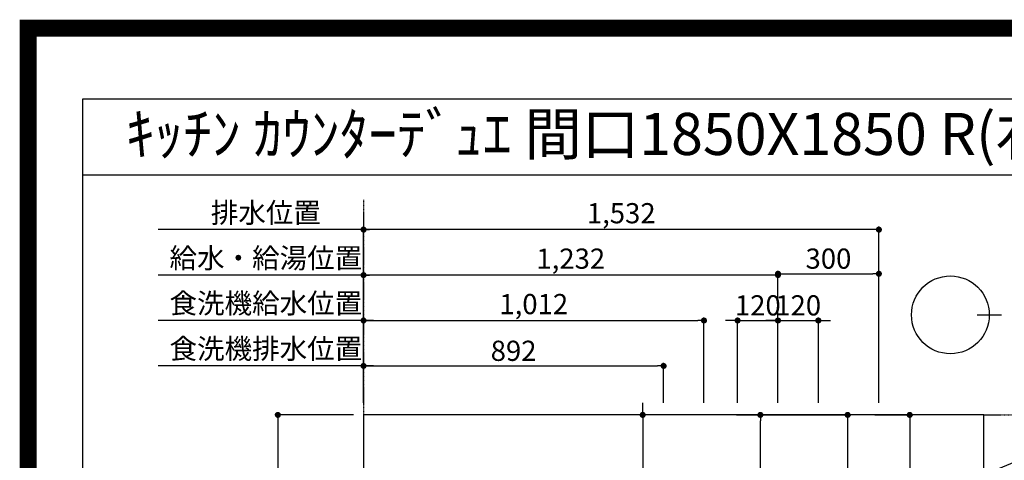
# Model space of a CAD drawing. Units: millimetres. Extents: x -6953 to 26472, y -120 to 8847.
# Drawn here: x 13948 to 16875, y 7537 to 8847 of the extents above; entities that cross this region are included whole.
import ezdxf
from ezdxf.enums import TextEntityAlignment as Align

# ---------------------------------------------------------------- set-up
doc = ezdxf.new("R2010")
doc.units = ezdxf.units.MM
doc.linetypes.add('CENTER', pattern=[2, 1.25, -0.25, 0.25, -0.25])
doc.layers.get('DEFPOINTS').update_dxf_attribs({"color": 146})
for name, color, linetype in [('111-壁仕上', 3, 'Continuous'), ('126-甲板', 2, 'Continuous'), ('160-文字', 254, 'Continuous'), ('166-寸法B', 11, 'Continuous'), ('190-図面外枠', 5, 'Continuous')]:
    doc.layers.add(name, color=color, linetype=linetype)
doc.styles.add('KH001', font='txt')
doc.dimstyles.new('KH1xx030', dxfattribs={"dimscale": 30, "dimtxt": 2, "dimasz": 0.6, "dimexe": 0.3, "dimexo": 1.2, "dimgap": 0.5, "dimtad": 3, "dimdec": 1, "dimdsep": 46, "dimlunit": 6, "dimtxsty": 'KH001', "dimblk": 'DOT', "dimcen": 1, "dimdle": 1, "dimclrd": 256, "dimclre": 256, "dimclrt": 256, "dimadec": 0, "dimazin": 0, "dimtfac": 1, "dimtdec": 1, "dimtix": 1, "dimtmove": 2, "dimatfit": 3, "dimldrblk": 'CLOSEDBLANK', "dimfxl": 1, "dimtolj": 1, "dimtzin": 0, "dimlwd": -1, "dimlwe": -1, "dimarcsym": 0})

# ---------------------------------------------------------------- blocks, each defined once
blk = doc.blocks.new('A$C5D946DDC')
at = {"layer": '190-図面外枠'}
for p, q in [((271, 14349.3), (20519, 14349.3)), ((271, 350.7), (271, 14349.3))]:
    blk.add_line(p, q, dxfattribs=at)
at = {"layer": 'DEFPOINTS'}
blk.add_lwpolyline([(0, 0), (20790, 0), (20790, 14700), (0, 14700)], close=True, dxfattribs=at)
blk = doc.blocks.new('_Dot')
at = {"color": 0, "linetype": 'ByBlock', "lineweight": -2}
blk.add_line((-0.5, 0), (-1, 0), dxfattribs=at)
at = {"color": 0, "linetype": 'ByBlock', "const_width": 0.5}
blk.add_lwpolyline([(-0.25, 0, 1), (0.25, 0, 1)], format="xyb", close=True, dxfattribs=at)
blk = doc.blocks.new('*D428')
at = {"layer": '166-寸法B', "transparency": 16777216}
for p, q in [((14939.8, 7672.3), (14706, 7672.3)), ((14715, 7654.3), (14715, 6590.3)), ((14939.8, 6572.3), (14706, 6572.3))]:
    blk.add_line(p, q, dxfattribs=at)
at = {"layer": 'DEFPOINTS', "color": 0, "transparency": 16777216}
for p in [(14975.8, 7672.3), (14715, 6572.3), (14975.8, 6572.3)]:
    blk.add_point(p, dxfattribs=at)
at = {"layer": '166-寸法B', "transparency": 16777216, "xscale": 18, "yscale": 18, "zscale": 18}
for p, rotation in [((14715, 7672.3), 90), ((14715, 6572.3), 270)]:
    blk.add_blockref('_Dot', p, dxfattribs=dict(at, rotation=rotation))
at = {"layer": '166-寸法B', "transparency": 16777216, "insert": (14666.2, 7122.3), "char_height": 60, "attachment_point": 5, "rotation": 90, "style": 'KH001'}
blk.add_mtext('\\A1;1,100', dxfattribs=at)
blk = doc.blocks.new('_ClosedBlank')
at = {"color": 0, "linetype": 'ByBlock', "lineweight": -2}
for p, q in [((-1, 0.17), (0, 0)), ((-1, 0.17), (-1, -0.17)), ((0, 0), (-1, -0.17))]:
    blk.add_line(p, q, dxfattribs=at)
blk = doc.blocks.new('*D636')
at = {"layer": '166-寸法B', "transparency": 16777216}
for p, q in [((14969.8, 7708.3), (14969.8, 8096.8)), ((16183.8, 8087.8), (14987.8, 8087.8)), ((16201.8, 7708.3), (16201.8, 8096.8))]:
    blk.add_line(p, q, dxfattribs=at)
at = {"layer": 'DEFPOINTS', "color": 0, "transparency": 16777216}
for p in [(14969.8, 8087.8), (14969.8, 7672.3), (16201.8, 7672.3)]:
    blk.add_point(p, dxfattribs=at)
at = {"layer": '166-寸法B', "transparency": 16777216, "xscale": 18, "yscale": 18, "zscale": 18, "rotation": 180}
blk.add_blockref('_Dot', (14969.8, 8087.8), dxfattribs=at)
at = {"layer": '166-寸法B', "transparency": 16777216, "xscale": 18, "yscale": 18, "zscale": 18}
blk.add_blockref('_Dot', (16201.8, 8087.8), dxfattribs=at)
at = {"layer": '166-寸法B', "transparency": 16777216, "insert": (15585.8, 8136.6), "char_height": 60, "attachment_point": 5, "style": 'KH001'}
blk.add_mtext('\\A1;1,232', dxfattribs=at)
blk = doc.blocks.new('*D637')
at = {"layer": '166-寸法B', "transparency": 16777216}
for p, q in [((14969.8, 7708.3), (14969.8, 8231.8)), ((16501.8, 7708.3), (16501.8, 8231.8)), ((16483.8, 8222.8), (14987.8, 8222.8))]:
    blk.add_line(p, q, dxfattribs=at)
at = {"layer": 'DEFPOINTS', "color": 0, "transparency": 16777216}
for p in [(14969.8, 8222.8), (14969.8, 7672.3), (16501.8, 7672.3)]:
    blk.add_point(p, dxfattribs=at)
at = {"layer": '166-寸法B', "transparency": 16777216, "xscale": 18, "yscale": 18, "zscale": 18, "rotation": 180}
blk.add_blockref('_Dot', (14969.8, 8222.8), dxfattribs=at)
at = {"layer": '166-寸法B', "transparency": 16777216, "xscale": 18, "yscale": 18, "zscale": 18}
blk.add_blockref('_Dot', (16501.8, 8222.8), dxfattribs=at)
at = {"layer": '166-寸法B', "transparency": 16777216, "insert": (15735.8, 8271.6), "char_height": 60, "attachment_point": 5, "style": 'KH001'}
blk.add_mtext('\\A1;1,532', dxfattribs=at)
blk = doc.blocks.new('*D638')
at = {"layer": '166-寸法B', "transparency": 16777216}
for p, q in [((14969.8, 7708.3), (14969.8, 8231.8)), ((14999.8, 8222.8), (14359, 8222.8))]:
    blk.add_line(p, q, dxfattribs=at)
at = {"layer": 'DEFPOINTS', "color": 0, "transparency": 16777216}
for p in [(14389, 8222.8), (14389, 7772.7), (14969.8, 7672.3)]:
    blk.add_point(p, dxfattribs=at)
at = {"layer": '166-寸法B', "transparency": 16777216, "insert": (14679.4, 8273.1), "char_height": 60, "attachment_point": 5, "style": 'KH001'}
blk.add_mtext('\\A1;排水位置', dxfattribs=at)
blk = doc.blocks.new('_None')
blk = doc.blocks.new('*D664')
at = {"layer": '166-寸法B', "transparency": 16777216}
for p, q in [((14999.8, 8087.8), (14359, 8087.8)), ((14969.8, 7708.3), (14969.8, 8096.8))]:
    blk.add_line(p, q, dxfattribs=at)
at = {"layer": 'DEFPOINTS', "color": 0, "transparency": 16777216}
for p in [(14389, 8087.8), (14389, 7772.7), (14969.8, 7672.3)]:
    blk.add_point(p, dxfattribs=at)
at = {"layer": '166-寸法B', "transparency": 16777216, "insert": (14679.4, 8138.3), "char_height": 60, "attachment_point": 5, "style": 'KH001'}
blk.add_mtext('\\A1;給水・給湯位置', dxfattribs=at)
blk = doc.blocks.new('*D665')
at = {"layer": '166-寸法B', "transparency": 16777216}
for p, q in [((14969.8, 7708.3), (14969.8, 7826.8)), ((14987.8, 7817.8), (15843.8, 7817.8)), ((15861.8, 7708.3), (15861.8, 7826.8))]:
    blk.add_line(p, q, dxfattribs=at)
at = {"layer": 'DEFPOINTS', "color": 0, "transparency": 16777216}
for p in [(15861.8, 7817.8), (14969.8, 7672.3), (15861.8, 7672.3)]:
    blk.add_point(p, dxfattribs=at)
at = {"layer": '166-寸法B', "transparency": 16777216, "xscale": 18, "yscale": 18, "zscale": 18, "rotation": 180}
blk.add_blockref('_Dot', (14969.8, 7817.8), dxfattribs=at)
at = {"layer": '166-寸法B', "transparency": 16777216, "xscale": 18, "yscale": 18, "zscale": 18}
blk.add_blockref('_Dot', (15861.8, 7817.8), dxfattribs=at)
at = {"layer": '166-寸法B', "transparency": 16777216, "insert": (15415.8, 7862.8), "char_height": 60, "attachment_point": 5, "style": 'KH001'}
blk.add_mtext('\\A1;892', dxfattribs=at)
blk = doc.blocks.new('*D666')
at = {"layer": '166-寸法B', "transparency": 16777216}
for p, q in [((14999.8, 7817.8), (14359, 7817.8)), ((14969.8, 7708.3), (14969.8, 7826.8))]:
    blk.add_line(p, q, dxfattribs=at)
at = {"layer": 'DEFPOINTS', "color": 0, "transparency": 16777216}
for p in [(14389, 7817.8), (14389, 7772.7), (14969.8, 7672.3)]:
    blk.add_point(p, dxfattribs=at)
at = {"layer": '166-寸法B', "transparency": 16777216, "insert": (14679.4, 7869), "char_height": 60, "attachment_point": 5, "style": 'KH001'}
blk.add_mtext('\\A1;食洗機排水位置', dxfattribs=at)
blk = doc.blocks.new('*D667')
at = {"layer": '166-寸法B', "transparency": 16777216}
for p, q in [((14969.8, 7708.3), (14969.8, 7961.8)), ((15981.8, 7708.3), (15981.8, 7961.8)), ((14987.8, 7952.8), (15963.8, 7952.8))]:
    blk.add_line(p, q, dxfattribs=at)
at = {"layer": 'DEFPOINTS', "color": 0, "transparency": 16777216}
for p in [(15981.8, 7952.8), (14969.8, 7672.3), (15981.8, 7672.3)]:
    blk.add_point(p, dxfattribs=at)
at = {"layer": '166-寸法B', "transparency": 16777216, "xscale": 18, "yscale": 18, "zscale": 18, "rotation": 180}
blk.add_blockref('_Dot', (14969.8, 7952.8), dxfattribs=at)
at = {"layer": '166-寸法B', "transparency": 16777216, "xscale": 18, "yscale": 18, "zscale": 18}
blk.add_blockref('_Dot', (15981.8, 7952.8), dxfattribs=at)
at = {"layer": '166-寸法B', "transparency": 16777216, "insert": (15475.8, 8001.6), "char_height": 60, "attachment_point": 5, "style": 'KH001'}
blk.add_mtext('\\A1;1,012', dxfattribs=at)
blk = doc.blocks.new('*D668')
at = {"layer": '166-寸法B', "transparency": 16777216}
for p, q in [((14969.8, 7708.3), (14969.8, 7961.8)), ((14999.8, 7952.8), (14359, 7952.8))]:
    blk.add_line(p, q, dxfattribs=at)
at = {"layer": 'DEFPOINTS', "color": 0, "transparency": 16777216}
for p in [(14389, 7952.8), (14389, 7772.7), (14969.8, 7672.3)]:
    blk.add_point(p, dxfattribs=at)
at = {"layer": '166-寸法B', "transparency": 16777216, "insert": (14679.4, 8004), "char_height": 60, "attachment_point": 5, "style": 'KH001'}
blk.add_mtext('\\A1;食洗機給水位置', dxfattribs=at)
blk = doc.blocks.new('*D670')
at = {"layer": '166-寸法B', "transparency": 16777216}
for p, q in [((16081.8, 7708.3), (16081.8, 7961.8)), ((16201.8, 7708.3), (16201.8, 7961.8)), ((16063.8, 7952.8), (16045.8, 7952.8)), ((16081.8, 7952.8), (16201.8, 7952.8)), ((16219.8, 7952.8), (16237.8, 7952.8))]:
    blk.add_line(p, q, dxfattribs=at)
at = {"layer": 'DEFPOINTS', "color": 0, "transparency": 16777216}
for p in [(16201.8, 7952.8), (16081.8, 7672.3), (16201.8, 7672.3)]:
    blk.add_point(p, dxfattribs=at)
at = {"layer": '166-寸法B', "transparency": 16777216, "xscale": 18, "yscale": 18, "zscale": 18}
blk.add_blockref('_Dot', (16081.8, 7952.8), dxfattribs=at)
at = {"layer": '166-寸法B', "transparency": 16777216, "xscale": 18, "yscale": 18, "zscale": 18, "rotation": 180}
blk.add_blockref('_Dot', (16201.8, 7952.8), dxfattribs=at)
at = {"layer": '166-寸法B', "transparency": 16777216, "insert": (16141.8, 7997.8), "char_height": 60, "attachment_point": 5, "style": 'KH001'}
blk.add_mtext('\\A1;120', dxfattribs=at)
blk = doc.blocks.new('*D671')
at = {"layer": '166-寸法B', "transparency": 16777216}
for p, q in [((16201.8, 7708.3), (16201.8, 7961.8)), ((16321.8, 7708.3), (16321.8, 7961.8)), ((16183.8, 7952.8), (16165.8, 7952.8)), ((16201.8, 7952.8), (16321.8, 7952.8)), ((16339.8, 7952.8), (16357.8, 7952.8))]:
    blk.add_line(p, q, dxfattribs=at)
at = {"layer": 'DEFPOINTS', "color": 0, "transparency": 16777216}
for p in [(16321.8, 7952.8), (16201.8, 7672.3), (16321.8, 7672.3)]:
    blk.add_point(p, dxfattribs=at)
at = {"layer": '166-寸法B', "transparency": 16777216, "xscale": 18, "yscale": 18, "zscale": 18}
blk.add_blockref('_Dot', (16201.8, 7952.8), dxfattribs=at)
at = {"layer": '166-寸法B', "transparency": 16777216, "xscale": 18, "yscale": 18, "zscale": 18, "rotation": 180}
blk.add_blockref('_Dot', (16321.8, 7952.8), dxfattribs=at)
at = {"layer": '166-寸法B', "transparency": 16777216, "insert": (16261.8, 7997.8), "char_height": 60, "attachment_point": 5, "style": 'KH001'}
blk.add_mtext('\\A1;120', dxfattribs=at)
blk = doc.blocks.new('*D672')
at = {"layer": '166-寸法B', "transparency": 16777216}
for p, q in [((16490.2, 7672.3), (16602.3, 7672.3)), ((16593.3, 7654.3), (16593.3, 7170.3)), ((16537.6, 7152.3), (16602.3, 7152.3))]:
    blk.add_line(p, q, dxfattribs=at)
at = {"layer": 'DEFPOINTS', "color": 0, "transparency": 16777216}
for p in [(16454.2, 7672.3), (16501.6, 7152.3), (16593.3, 7152.3)]:
    blk.add_point(p, dxfattribs=at)
at = {"layer": '166-寸法B', "transparency": 16777216, "xscale": 18, "yscale": 18, "zscale": 18}
for p, rotation in [((16593.3, 7672.3), 90), ((16593.3, 7152.3), 270)]:
    blk.add_blockref('_Dot', p, dxfattribs=dict(at, rotation=rotation))
at = {"layer": '166-寸法B', "transparency": 16777216, "insert": (16548.3, 7412.3), "char_height": 60, "attachment_point": 5, "rotation": 90, "style": 'KH001'}
blk.add_mtext('\\A1;520', dxfattribs=at)
blk = doc.blocks.new('*D673')
at = {"layer": '166-寸法B', "transparency": 16777216}
for p, q in [((16086.3, 7672.3), (16158.4, 7672.3)), ((16149.4, 7170.3), (16149.4, 7654.3)), ((16117.8, 7152.3), (16158.4, 7152.3))]:
    blk.add_line(p, q, dxfattribs=at)
at = {"layer": 'DEFPOINTS', "color": 0, "transparency": 16777216}
for p in [(16050.3, 7672.3), (16149.4, 7672.3), (16081.8, 7152.3)]:
    blk.add_point(p, dxfattribs=at)
at = {"layer": '166-寸法B', "transparency": 16777216, "xscale": 18, "yscale": 18, "zscale": 18}
for p, rotation in [((16149.4, 7672.3), 90), ((16149.4, 7152.3), 270)]:
    blk.add_blockref('_Dot', p, dxfattribs=dict(at, rotation=rotation))
at = {"layer": '166-寸法B', "transparency": 16777216, "insert": (16104.4, 7412.3), "char_height": 60, "attachment_point": 5, "rotation": 90, "style": 'KH001'}
blk.add_mtext('\\A1;520', dxfattribs=at)
blk = doc.blocks.new('*D674')
at = {"layer": '166-寸法B', "transparency": 16777216}
for p, q in [((16078.1, 7672.3), (16417.9, 7672.3)), ((16408.9, 7654.3), (16408.9, 6965.3)), ((16370.2, 6947.3), (16417.9, 6947.3))]:
    blk.add_line(p, q, dxfattribs=at)
at = {"layer": 'DEFPOINTS', "color": 0, "transparency": 16777216}
for p in [(16042.1, 7672.3), (16334.2, 6947.3), (16408.9, 6947.3)]:
    blk.add_point(p, dxfattribs=at)
at = {"layer": '166-寸法B', "transparency": 16777216, "xscale": 18, "yscale": 18, "zscale": 18}
for p, rotation in [((16408.9, 7672.3), 90), ((16408.9, 6947.3), 270)]:
    blk.add_blockref('_Dot', p, dxfattribs=dict(at, rotation=rotation))
at = {"layer": '166-寸法B', "transparency": 16777216, "insert": (16363.3, 7404.8), "char_height": 60, "attachment_point": 5, "rotation": 90, "style": 'KH001'}
blk.add_mtext('\\A1;725', dxfattribs=at)
blk = doc.blocks.new('*D675')
at = {"layer": '166-寸法B', "transparency": 16777216}
for p, q in [((15799.6, 7690.3), (15799.6, 7708.3)), ((15870.3, 7672.3), (15790.6, 7672.3)), ((15799.6, 7672.3), (15799.6, 7654.3)), ((15799.6, 7654.3), (15799.6, 7170.3)), ((15824, 7152.3), (15790.6, 7152.3)), ((15799.6, 7152.3), (15799.6, 7170.3)), ((15799.6, 7134.3), (15799.6, 7116.3))]:
    blk.add_line(p, q, dxfattribs=at)
at = {"layer": 'DEFPOINTS', "color": 0, "transparency": 16777216}
for p in [(15906.3, 7672.3), (15799.6, 7152.3), (15860, 7152.3)]:
    blk.add_point(p, dxfattribs=at)
at = {"layer": '166-寸法B', "transparency": 16777216, "xscale": 18, "yscale": 18, "zscale": 18}
for p, rotation in [((15799.6, 7672.3), 270), ((15799.6, 7152.3), 90)]:
    blk.add_blockref('_Dot', p, dxfattribs=dict(at, rotation=rotation))
at = {"layer": '166-寸法B', "transparency": 16777216, "insert": (15754.6, 7412.3), "char_height": 60, "attachment_point": 5, "rotation": 90, "style": 'KH001'}
blk.add_mtext('\\A1;520', dxfattribs=at)
blk = doc.blocks.new('*D699')
at = {"layer": 'DEFPOINTS', "transparency": 16777216}
for p, q in [((16201.8, 7744.3), (16201.8, 8100.7)), ((16219.8, 8091.7), (16483.8, 8091.7)), ((16501.8, 7744.3), (16501.8, 8100.7))]:
    blk.add_line(p, q, dxfattribs=at)
at = {"layer": 'DEFPOINTS', "color": 0, "transparency": 16777216}
for p in [(16501.8, 8091.7), (16201.8, 7708.3), (16501.8, 7708.3)]:
    blk.add_point(p, dxfattribs=at)
at = {"layer": 'DEFPOINTS', "transparency": 16777216, "xscale": 18, "yscale": 18, "zscale": 18, "rotation": 180}
blk.add_blockref('_Dot', (16201.8, 8091.7), dxfattribs=at)
at = {"layer": 'DEFPOINTS', "transparency": 16777216, "xscale": 18, "yscale": 18, "zscale": 18}
blk.add_blockref('_Dot', (16501.8, 8091.7), dxfattribs=at)
at = {"layer": 'DEFPOINTS', "transparency": 16777216, "insert": (16351.8, 8136.7), "char_height": 60, "attachment_point": 5, "style": 'KH001'}
blk.add_mtext('\\A1;300', dxfattribs=at)

msp = doc.modelspace()

# ---------------------------------------------------------------- linework, layer by layer
at = {"layer": '111-壁仕上', "color": 253, "linetype": 'CENTER', "ltscale": 2}
for p, q in [((14969.79, 8311.72), (14969.79, 1261.9)), ((16813.79, 7672.27), (17299.16, 7672.27))]:
    msp.add_line(p, q, dxfattribs=at)
at = {"layer": '126-甲板'}
msp.add_lwpolyline([(16813.79, 7672.27), (14969.79, 7672.27), (14969.79, 6572.27), (16813.79, 6572.27)], close=True, dxfattribs=at)
at = {"layer": '166-寸法B'}
msp.add_line((16794.07, 7969.58), (16866.07, 7969.58), dxfattribs=at)
msp.add_circle((16714.4, 7969.58), 115.68, dxfattribs=at)
at = {"layer": '190-図面外枠'}
msp.add_lwpolyline([(14135.15, 8385.19), (26283.97, 8385.19)], dxfattribs=at)
at = {"layer": 'DEFPOINTS', "color": 1, "const_width": 50}
msp.add_lwpolyline([(13972.57, 1.63), (26446.56, 1.63), (26446.56, 8821.63), (13972.57, 8821.63)], close=True, dxfattribs=at)

# ---------------------------------------------------------------- block references
at = {"layer": '190-図面外枠', "xscale": 0.599999999976717, "yscale": 0.599999999976717, "zscale": 0.599999999976717}
msp.add_blockref('A$C5D946DDC', (13972.57, 1.63), dxfattribs=at)

# ---------------------------------------------------------------- texts
at = {"layer": '160-文字', "style": 'KH001'}
msp.add_text('ｷｯﾁﾝ ｶｳﾝﾀｰﾃﾞｭｴ 間口1850X1850 R(右ｼﾝｸ) 加熱機器背面壁+ｼﾝｸｱｲﾗﾝﾄﾞ ﾎﾞｯｼｭ食洗機 ｼﾙﾊﾞｰ塗装ﾚﾝｼﾞﾌｰﾄﾞ ｽﾀﾝﾀﾞｰﾄﾞﾀｲﾌﾟ L(左排気) 設備･下地図', height=125, dxfattribs=at).set_placement((14263.39, 8507.19), align=Align.MIDDLE_LEFT)

# ---------------------------------------------------------------- dimensions: what is measured, and where the dimension line sits
at = {"layer": '166-寸法B'}
for base, text, picture, middle in [((14389.02, 8222.78), '排水位置', '*D638', (14679.41, 8273.11)), ((14389.02, 8087.78), '給水・給湯位置', '*D664', (14679.41, 8138.26)), ((14389.02, 7952.78), '食洗機給水位置', '*D668', (14679.41, 8004.02)), ((14389.02, 7817.78), '食洗機排水位置', '*D666', (14679.41, 7869.02))]:
    dim = msp.add_linear_dim(base=base, p1=(14969.79, 7672.27), p2=(14389.02, 7772.73), text=text, dimstyle='KH1xx030', override={"dimblk1": 'None', "dimblk2": 'None', "dimsah": 1, "dimse2": 1}, dxfattribs=at)
    dim.commit()
    dim.dimension.update_dxf_attribs({"geometry": picture, "text_midpoint": middle})
for base, p1, p2, picture, middle in [((14969.79, 8222.78), (16501.79, 7672.27), (14969.79, 7672.27), '*D637', (15735.79, 8271.59)), ((14969.79, 8087.78), (16201.79, 7672.27), (14969.79, 7672.27), '*D636', (15585.79, 8136.59)), ((15981.79, 7952.78), (14969.79, 7672.27), (15981.79, 7672.27), '*D667', (15475.79, 8001.59)), ((16201.79, 7952.78), (16081.79, 7672.27), (16201.79, 7672.27), '*D670', (16141.79, 7997.78)), ((16321.79, 7952.78), (16201.79, 7672.27), (16321.79, 7672.27), '*D671', (16261.79, 7997.78)), ((15861.79, 7817.78), (14969.79, 7672.27), (15861.79, 7672.27), '*D665', (15415.79, 7862.78))]:
    dim = msp.add_linear_dim(base=base, p1=p1, p2=p2, dimstyle='KH1xx030', dxfattribs=at)
    dim.commit()
    dim.dimension.update_dxf_attribs({"geometry": picture, "text_midpoint": middle})
for base, p1, p2, picture, middle in [((15799.56, 7152.27), (15906.29, 7672.27), (15860.01, 7152.27), '*D675', (15754.56, 7412.27)), ((14714.98, 6572.27), (14975.79, 7672.27), (14975.79, 6572.27), '*D428', (14666.17, 7122.27)), ((16149.38, 7672.27), (16081.78, 7152.27), (16050.27, 7672.27), '*D673', (16104.38, 7412.27)), ((16593.35, 7152.27), (16454.2, 7672.27), (16501.62, 7152.27), '*D672', (16548.35, 7412.27))]:
    dim = msp.add_linear_dim(base=base, p1=p1, p2=p2, angle=90, dimstyle='KH1xx030', dxfattribs=at)
    dim.commit()
    dim.dimension.update_dxf_attribs({"geometry": picture, "text_midpoint": middle})
dim = msp.add_linear_dim(base=(16408.85, 6947.27), p1=(16042.15, 7672.27), p2=(16334.19, 6947.27), angle=90, dimstyle='KH1xx030', dxfattribs=at)
dim.commit()
dim.dimension.update_dxf_attribs({"geometry": '*D674', "text_midpoint": (16363.28, 7404.82), "dimtype": 160})
at = {"layer": 'DEFPOINTS'}
dim = msp.add_linear_dim(base=(16501.79, 8091.72), p1=(16201.79, 7708.27), p2=(16501.79, 7708.27), dimstyle='KH1xx030', override={"dimfxl": 0.5, "dimarcsym": 1}, dxfattribs=at)
dim.commit()
dim.dimension.update_dxf_attribs({"geometry": '*D699', "text_midpoint": (16351.79, 8136.72)})

# ---------------------------------------------------------------- leaders
at = {"layer": '160-文字'}
msp.add_leader([(16081.78, 7192.27), (17689.12, 7856.6)], dimstyle='KH1xx030', override={"dimgap": 0.5, "dimtad": 1}, dxfattribs=at)
at = {"layer": '160-文字', "annotation_type": 0, "has_hookline": 1, "hookline_direction": 0, "text_width": 963.96}
msp.add_leader([(16326.17, 7192.03), (17689.12, 7856.6), (17707.12, 7856.6)], dimstyle='KH1xx030', override={"dimgap": 0.5, "dimtad": 1}, dxfattribs=at)

doc.saveas('drawing.dxf')
